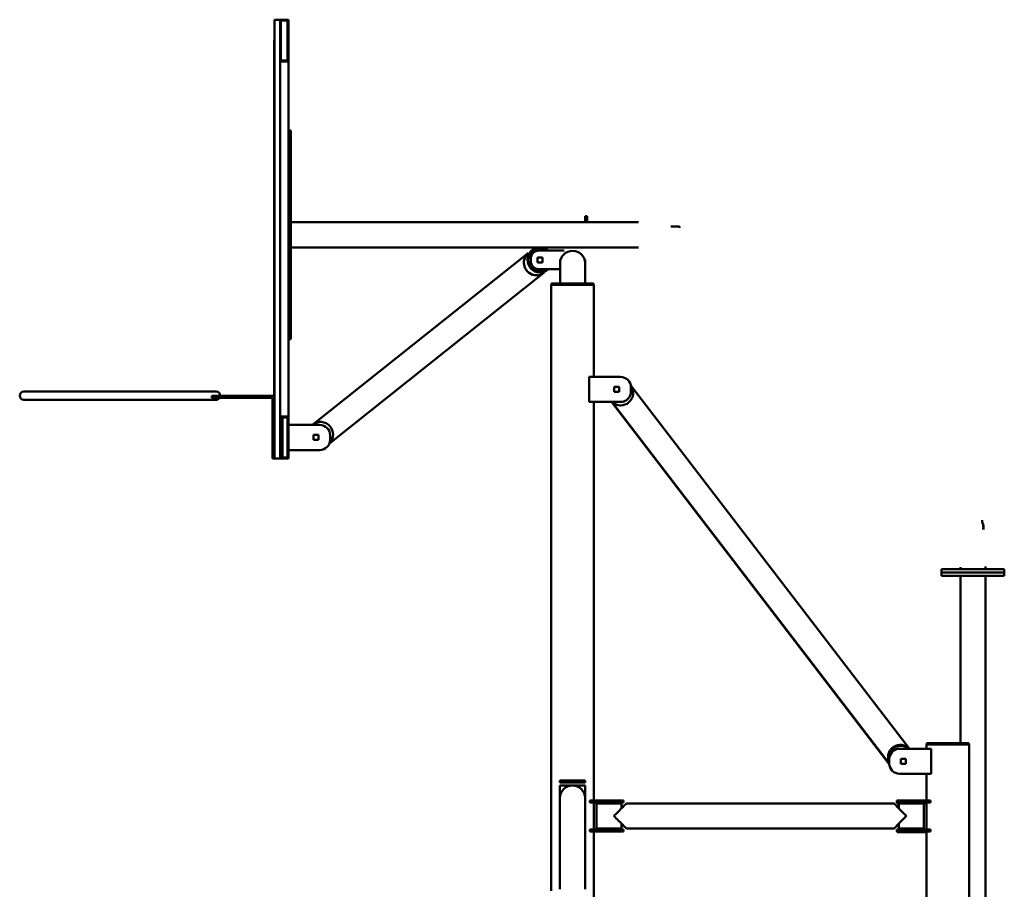
# Model space of a CAD drawing. Units: millimetres. Extents: x 4232 to 40378, y 4102 to 23238.
# Drawn here: x 23683 to 26039, y 21157 to 23238 of the extents above; entities that cross this region are included whole.
import ezdxf

# ---------------------------------------------------------------- set-up
doc = ezdxf.new("R2010")
doc.units = ezdxf.units.MM
doc.header["$LTSCALE"] = 100
doc.layers.add('Visibile (ISO)', color=7, linetype='Continuous', lineweight=50)

msp = doc.modelspace()

# ---------------------------------------------------------------- linework, layer by layer
at = {"layer": 'Visibile (ISO)'}
for p, q in [((24305.7, 23238.4), (24292.7, 23238.4)), ((24292.7, 23235.4), (24292.7, 22191.4)), ((24305.7, 23238.4), (24325.7, 23238.4)), ((24305.7, 23138.4), (24305.7, 23238.4)), ((24305.7, 23238.4), (24305.7, 23238.4)), ((24305.7, 22191.4), (24305.7, 23235.4)), ((24307.7, 23140.4), (24307.7, 23236.4)), ((24307.7, 23236.4), (24323.7, 23236.4)), ((24307.8, 23236.4), (24307.8, 23140.4)), ((24323.7, 23236.4), (24323.7, 23140.4)), ((24325.7, 23238.4), (24325.7, 23138.4)), ((24325.7, 23238.4), (24325.8, 23238.4)), ((24325.8, 23138.4), (24325.8, 23238.4)), ((24291.7, 22238.4), (24291.7, 23188.4)), ((24291.7, 23188.4), (24292.7, 23188.4)), ((24325.7, 23138.4), (24305.7, 23138.4)), ((24305.7, 23138.4), (24305.7, 22288.4)), ((24323.7, 23140.4), (24307.7, 23140.4)), ((24325.8, 23138.4), (24325.7, 23138.4)), ((24325.7, 23138.4), (24325.7, 23138.4)), ((24325.7, 23138.4), (24325.7, 22288.4)), ((24325.7, 23138.4), (24325.7, 22973.4)), ((24325.7, 22973.4), (24325.7, 22473.4)), ((24325.7, 22973.4), (24331.7, 22973.4)), ((24331.7, 22973.4), (24331.8, 22973.4)), ((24331.7, 22973.4), (24331.7, 22753.4)), ((24331.7, 22473.4), (24331.7, 22973.4)), ((24331.7, 22973.4), (24331.7, 22973.4)), ((24331.8, 22973.4), (24331.8, 22753.4)), ((24331.8, 22753.4), (24331.8, 22973.4)), ((24331.8, 22973.4), (24331.8, 22973.4)), ((25035.7, 22768.4), (25035.7, 22753.4)), ((25035.7, 22768.4), (25040.7, 22768.4)), ((25040.7, 22768.4), (25040.7, 22753.4)), ((25040.7, 22753.4), (25040.7, 22768.4)), ((25040.7, 22768.4), (25040.7, 22768.4)), ((25163.7, 22753.4), (24331.7, 22753.4)), ((25163.8, 22753.4), (25163.7, 22753.4)), ((25261.7, 22743.4), (25240.8, 22743.4)), ((25261.7, 22743.4), (25261.7, 22743.4)), ((25261.7, 22739.9), (25261.7, 22741.9)), ((24927.8, 22693.4), (24331.7, 22693.4)), ((24331.7, 22693.4), (24331.7, 22473.4)), ((24331.8, 22693.4), (24331.8, 22473.4)), ((24331.8, 22473.4), (24331.8, 22693.4)), ((24927.8, 22693.4), (24927.8, 22693.4)), ((25005.7, 22693.4), (24927.8, 22693.4)), ((25005.7, 22693.4), (25005.7, 22693.4)), ((25163.7, 22693.4), (25005.7, 22693.4)), ((24384, 22269.2), (24900.6, 22680)), ((24905.8, 22660.9), (24905.8, 22665.9)), ((24921.8, 22669.4), (24921.8, 22657.4)), ((24921.8, 22657.4), (24921.8, 22669.4)), ((24921.8, 22669.4), (24933.8, 22669.4)), ((24925.8, 22685.9), (24985.8, 22685.9)), ((24933.8, 22669.4), (24933.8, 22657.4)), ((24933.8, 22657.4), (24921.8, 22657.4)), ((24975.7, 22656.6), (24975.7, 22656.6)), ((24975.7, 22606.9), (24975.7, 22656.6)), ((25035.7, 22663.2), (25035.7, 22656.6)), ((25035.7, 22656.6), (25035.7, 22656.6)), ((25035.7, 22656.6), (25035.7, 22656.6)), ((25035.7, 22656.6), (25035.8, 22606.9)), ((25035.7, 22606.9), (25035.7, 22656.6)), ((24424, 22224.3), (24937.9, 22633.1)), ((24975.7, 22640.9), (24925.8, 22640.9)), ((24927.8, 22633.4), (24927.8, 22633.4)), ((24954.5, 22603.4), (25056.5, 22603.4)), ((24954.5, 21153.4), (24954.5, 22603.4)), ((24955, 22605.9), (24955, 22603.4)), ((24956, 22606.9), (25055, 22606.9)), ((25056, 22605.9), (25056, 22603.4)), ((25056.5, 22603.4), (25056.9, 22603.4)), ((25056.5, 22383.4), (25056.5, 22603.4)), ((25056.9, 22383.4), (25056.9, 22603.4)), ((24325.7, 22473.4), (24325.7, 22288.4)), ((24325.7, 22473.4), (24331.7, 22473.4)), ((24331.7, 22473.4), (24331.8, 22473.4)), ((24331.7, 22473.4), (24331.7, 22473.4)), ((24331.8, 22473.4), (24331.8, 22473.4)), ((25045.5, 22323.4), (25045.5, 22383.4)), ((25045.5, 22383.4), (25120.5, 22383.4)), ((25105.5, 22359.4), (25105.5, 22347.4)), ((25105.5, 22347.4), (25105.5, 22359.4)), ((25105.5, 22359.4), (25117.5, 22359.4)), ((25117.5, 22359.4), (25117.5, 22347.4)), ((25812.3, 21493.4), (25145.1, 22362.9)), ((25145.4, 22361), (25148.4, 22357)), ((24152.8, 22348.4), (23692.8, 22348.4)), ((24142.7, 22333.4), (24142.7, 22338.4)), ((24142.7, 22338.4), (24291.7, 22338.4)), ((25117.5, 22347.4), (25105.5, 22347.4)), ((25145.5, 22348.4), (25145.5, 22358.4)), ((25145.5, 22358.4), (25145.5, 22348.4)), ((23692.8, 22328.4), (24152.8, 22328.4)), ((24287.7, 22333.4), (24142.7, 22333.4)), ((24287.7, 22188.4), (24287.7, 22333.4)), ((25120.5, 22323.4), (25045.5, 22323.4)), ((25056.5, 21369.4), (25056.5, 22323.4)), ((25056.9, 21369.4), (25056.9, 22323.4)), ((25098.6, 22323.4), (25763.5, 21456.8)), ((25763.5, 21458.4), (25099.8, 22323.4)), ((24305.7, 22188.4), (24305.7, 22288.4)), ((24305.7, 22288.4), (24325.7, 22288.4)), ((24325.7, 22288.4), (24325.7, 22288.4)), ((24325.7, 22268.4), (24325.7, 22288.4)), ((24325.7, 22288.4), (24325.7, 22188.4)), ((24325.7, 22288.4), (24325.7, 22288.4)), ((24307.7, 22190.4), (24307.7, 22286.4)), ((24307.7, 22286.4), (24307.7, 22190.4)), ((24307.7, 22286.4), (24323.7, 22286.4)), ((24311.7, 22190.4), (24311.7, 22286.4)), ((24311.8, 22286.4), (24311.8, 22190.4)), ((24323.7, 22286.4), (24323.7, 22190.4)), ((24325.7, 22268.4), (24400.7, 22268.4)), ((24325.7, 22208.4), (24325.7, 22268.4)), ((24385.7, 22232.4), (24385.7, 22244.4)), ((24385.7, 22244.4), (24397.7, 22244.4)), ((24385.7, 22244.4), (24385.7, 22232.4)), ((24397.7, 22244.4), (24397.7, 22232.4)), ((24425.7, 22243.4), (24425.7, 22233.4)), ((24425.7, 22233.4), (24425.7, 22243.4)), ((24291.7, 22238.4), (24292.7, 22238.4)), ((24397.7, 22232.4), (24385.7, 22232.4)), ((24400.7, 22208.4), (24325.7, 22208.4)), ((24325.7, 22188.4), (24325.7, 22208.4)), ((24292.7, 22188.4), (24287.7, 22188.4)), ((24292.7, 22188.4), (24305.7, 22188.4)), ((24325.7, 22188.4), (24305.7, 22188.4)), ((24305.7, 22188.4), (24305.7, 22188.4)), ((24323.7, 22190.4), (24307.7, 22190.4)), ((24325.7, 22188.4), (24325.7, 22188.4)), ((25888.7, 21923.4), (26038.7, 21923.4)), ((25888.7, 21915.4), (25888.7, 21923.4)), ((25888.7, 21915.4), (26038.7, 21915.4)), ((25888.7, 21915.4), (25888.7, 21907.4)), ((26038.7, 21915.4), (25888.7, 21915.4)), ((26038.7, 21915.4), (26038.7, 21923.4)), ((26038.7, 21923.4), (26038.8, 21923.4)), ((26038.7, 21915.4), (26038.8, 21915.4)), ((26038.7, 21915.4), (26038.7, 21907.4)), ((26038.8, 21915.4), (26038.7, 21915.4)), ((26038.8, 21915.4), (26038.8, 21923.4)), ((26038.8, 21915.4), (26038.8, 21907.4)), ((26038.7, 21907.4), (25888.7, 21907.4)), ((25933.7, 21907.4), (25933.7, 21506.9)), ((25993.7, 21907.4), (25993.7, 18557.4)), ((26038.8, 21907.4), (26038.7, 21907.4)), ((25788.5, 21493.4), (25863.5, 21493.4)), ((25809, 21496.1), (25811.1, 21493.4)), ((25852.5, 21503.4), (25954.5, 21503.4)), ((25852.5, 21503.4), (25852.5, 21493.4)), ((25853, 21505.9), (25853, 21503.4)), ((25854, 21506.9), (25953, 21506.9)), ((25863.5, 21433.4), (25863.5, 21493.4)), ((25863.5, 21493.4), (25863.5, 21493.4)), ((25863.5, 21493.4), (25863.5, 21433.4)), ((25954, 21505.9), (25954, 21503.4)), ((25954.5, 21503.4), (25954.5, 19303.4)), ((25763.5, 21458.4), (25763.5, 21468.4)), ((25791.5, 21469.4), (25791.5, 21457.4)), ((25791.5, 21457.4), (25791.5, 21469.4)), ((25791.5, 21469.4), (25803.5, 21469.4)), ((25803.5, 21469.4), (25803.5, 21457.4)), ((25803.5, 21457.4), (25791.5, 21457.4)), ((24975.5, 21417.4), (25000.5, 21417.4)), ((24975.5, 21417.4), (24975.5, 21412.4)), ((25010.5, 21417.4), (25000.5, 21417.4)), ((25010.5, 21417.4), (25035.5, 21417.4)), ((25035.5, 21412.4), (25035.5, 21417.4)), ((25035.5, 21417.4), (25035.5, 21417.4)), ((25863.5, 21433.4), (25788.5, 21433.4)), ((25852.5, 21433.4), (25852.5, 21369.4)), ((25863.5, 21433.4), (25863.5, 21433.4)), ((25000.5, 21412.4), (24975.5, 21412.4)), ((24975.5, 21405.4), (25035.5, 21405.4)), ((24975.5, 21405.4), (24975.5, 21375.4)), ((25000.5, 21412.4), (25010.5, 21412.4)), ((25035.5, 21412.4), (25010.5, 21412.4)), ((25035.5, 21412.4), (25035.5, 21412.4)), ((25035.5, 21405.4), (25035.5, 21375.4)), ((24975.5, 21375.4), (24975.5, 21161.4)), ((25035.5, 21161.4), (25035.5, 21375.4)), ((25102, 21369.4), (25047, 21369.4)), ((25047, 21369.4), (25047, 21364.4)), ((25102, 21369.4), (25127, 21369.4)), ((25127, 21369.4), (25127.4, 21369.4)), ((25127, 21369.4), (25127, 21369.4)), ((25127, 21369.4), (25127, 21364.4)), ((25127.4, 21369.4), (25127.4, 21369.4)), ((25127.4, 21369.4), (25127.4, 21364.4)), ((25782, 21369.4), (25807, 21369.4)), ((25782, 21369.4), (25782, 21364.4)), ((25862, 21369.4), (25807, 21369.4)), ((25862, 21369.4), (25862, 21369.4)), ((25862, 21364.4), (25862, 21369.4)), ((24975.5, 21348.4), (24975.5, 21348.4)), ((24975.5, 21348.4), (24975.5, 21343.4)), ((25035.5, 21343.4), (25035.5, 21348.4)), ((25035.5, 21348.4), (25035.5, 21348.4)), ((25047, 21364.4), (25102, 21364.4)), ((25056.5, 21300.4), (25056.5, 21364.4)), ((25056.9, 21300.4), (25056.9, 21364.4)), ((25063, 21362.4), (25123, 21362.4)), ((25063, 21362.4), (25063, 21302.4)), ((25127, 21364.4), (25102, 21364.4)), ((25123, 21362.4), (25123, 21350.9)), ((25127.4, 21364.4), (25127, 21364.4)), ((25127, 21364.4), (25127, 21364.4)), ((25127.4, 21364.4), (25127.4, 21364.4)), ((25774.5, 21362.4), (25134.5, 21362.4)), ((25807, 21364.4), (25782, 21364.4)), ((25782.4, 21364.4), (25782.4, 21362.4)), ((25786, 21362.4), (25782.4, 21362.4)), ((25786, 21362.4), (25846, 21362.4)), ((25786, 21362.4), (25786, 21350.9)), ((25807, 21364.4), (25862, 21364.4)), ((25846, 21362.4), (25852.5, 21362.4)), ((25846, 21362.4), (25846, 21302.4)), ((25852.5, 21364.4), (25852.5, 21300.4)), ((25862, 21364.4), (25862, 21364.4)), ((24975.5, 21343.4), (24975.5, 21343.4)), ((25035.5, 21343.4), (25035.5, 21343.4)), ((25102, 21300.4), (25047, 21300.4)), ((25047, 21300.4), (25047, 21295.4)), ((25123, 21302.4), (25063, 21302.4)), ((25102, 21300.4), (25127, 21300.4)), ((25123, 21313.9), (25123, 21302.4)), ((25127, 21300.4), (25127.4, 21300.4)), ((25127, 21300.4), (25127, 21300.4)), ((25127, 21300.4), (25127, 21295.4)), ((25127.4, 21300.4), (25127.4, 21300.4)), ((25127.4, 21300.4), (25127.4, 21295.4)), ((25774.5, 21302.4), (25134.5, 21302.4)), ((25782, 21300.4), (25807, 21300.4)), ((25782, 21295.4), (25782, 21300.4)), ((25786, 21313.9), (25786, 21302.4)), ((25846, 21302.4), (25786, 21302.4)), ((25862, 21300.4), (25807, 21300.4)), ((25862, 21295.4), (25862, 21300.4)), ((25047, 21295.4), (25102, 21295.4)), ((25056.5, 19303.4), (25056.5, 21295.4)), ((25056.9, 19303.4), (25056.9, 21295.4)), ((25127, 21295.4), (25102, 21295.4)), ((25127.4, 21295.4), (25127, 21295.4)), ((25127, 21295.4), (25127, 21295.4)), ((25127.4, 21295.4), (25127.4, 21295.4)), ((25807, 21295.4), (25782, 21295.4)), ((25782.4, 21293.4), (25782.4, 21295.4)), ((25807.4, 21293.4), (25782.4, 21293.4)), ((25807, 21295.4), (25862, 21295.4)), ((25807.4, 21293.4), (25852.5, 21293.4)), ((25852.5, 21295.4), (25852.5, 19303.4)), ((24975.5, 21161.4), (24975.5, 21156.9)), ((25035.5, 21161.4), (25035.5, 21156.9))]:
    msp.add_line(p, q, dxfattribs=at)
at = {"layer": 'Visibile (ISO)', "flags": 128}
for points in [[(25005.7, 22693.4), (25007.2, 22693.4)], [(24893.4, 22671.8), (24893.1, 22671.4)], [(24975.7, 22656.6), (24975.7, 22657.4)], [(25035.7, 22654.7), (25035.7, 22654.8)], [(24919.2, 22626.6), (24916.8, 22626.7)], [(25150, 22351.7), (25150, 22351.7)], [(25120.9, 22315.2), (25119.9, 22315.2)], [(24393.7, 22274.3), (24393.7, 22274.3)], [(24402.7, 22275.7), (24402.1, 22275.7)], [(25986.1, 22035.7), (25985.5, 22040.3)], [(25933.7, 21923.4), (25933.7, 21928.1)], [(25993.7, 21923.4), (25993.7, 21928.5)], [(25993.8, 21923.4), (25993.8, 21929.3)], [(25790.8, 21500.5), (25788.8, 21500.5)], [(25761.1, 21466.4), (25761, 21467.9)], [(25761.7, 21464), (25761.6, 21464.4)]]:
    msp.add_lwpolyline(points, dxfattribs=at)
at = {"layer": 'Visibile (ISO)'}
for centre, radius, start, end in [((24927.8, 22663.4), 30, 48.5904, 311.4096), ((24927.8, 22663.4), 28, 90.0069, 269.9931), ((24927.8, 22663.4), 28, 53.4725, 306.5275), ((24927.8, 22663.4), 30, 48.5904, 90), ((24925.8, 22665.9), 20, 90, 180), ((24925.8, 22660.9), 20, 180, 270), ((24927.8, 22663.4), 30, 270, 311.4096), ((24956, 22605.9), 1, 90, 180), ((25055, 22605.9), 1, 0, 90), ((25120.5, 22358.4), 25, 0, 90), ((25120.5, 22358.4), 25, 0, 90), ((23692.8, 22338.4), 10, 90, 270), ((24152.8, 22338.4), 10, 0, 90), ((25120.5, 22348.4), 25, 270, 0), ((25120.5, 22348.4), 25, 270, 0), ((24152.8, 22338.4), 10, 270, 330), ((24400.7, 22243.4), 25, 0, 90), ((24400.7, 22243.4), 25, 0, 90), ((24400.7, 22233.4), 25, 270, 0), ((24400.7, 22233.4), 25, 270, 0), ((25788.5, 21468.4), 25, 90, 180), ((25854, 21505.9), 1, 90, 180), ((25953, 21505.9), 1, 0, 90), ((25788.5, 21458.4), 25, 180, 270), ((25005.5, 21375.4), 30, 0, 180)]:
    msp.add_arc(centre, radius, start, end, dxfattribs=at)
for centre, major_axis, ratio, start_param, end_param in [((24292.7, 23235.4), (0, 3), 0.000112, 6.283157, 7.853968), ((24305.7, 23235.4), (0, 3), 0.000112, 6.28315, 7.853982), ((24331.7, 22723.4), (0, 30), 0.000112, 0, 3.141593), ((25261.7, 22741.9), (0, 1.5), 0.000112, 6.283161, 7.853982), ((24919.2, 22656.6), (-9.9, 28.3), 0.999888, 0.336011, 2.805645), ((24919.2, 22656.6), (28.3, 9.9), 0.999888, 1.906737, 5.04833), ((25005.7, 22656.6), (-30, 0), 0.945689, 3.141941, 6.283234), ((24919.2, 22656.6), (-9.9, 28.3), 0.999888, 3.477534, 3.477603), ((25120.9, 22345.2), (13.3, 26.9), 0.999888, 2.842952, 5.798522), ((25121.2, 22343.2), (-13.3, -26.9), 0.999888, 2.235476, 2.66157), ((25121.2, 22343.2), (-13.3, -26.9), 0.999888, 5.891855, 6.076186), ((25121.2, 22343.2), (26.9, -13.3), 0.999888, 4.321148, 4.505301), ((24402.7, 22245.7), (9.9, -28.3), 0.999888, 0.461782, 3.477603), ((24292.7, 22191.4), (0, -3), 0.000112, 4.712389, 6.28316), ((24305.7, 22191.4), (0, -3), 0.000112, 4.712352, 6.283112), ((25958.8, 22023.4), (-21.2, 21.2), 0.999888, 3.927047, 4.353931), ((25958.7, 22023.4), (-21.2, -21.2), 0.999888, 2.356139, 2.778148), ((25958.8, 22023.4), (21.2, 21.2), 0.999888, 5.320999, 5.497731), ((25958.7, 22023.4), (21.2, -21.2), 0.999888, 0.613796, 0.785454), ((25963.8, 21515.4), (-21.2, 21.2), 0.999888, 3.927047, 3.981581), ((25963.8, 21515.4), (21.2, 21.2), 0.999888, 5.443197, 5.497731), ((25963.7, 21515.4), (21.2, -21.2), 0.999888, 0.785342, 0.785454), ((25963.7, 21515.4), (-21.2, -21.2), 0.999888, 2.356139, 2.35625), ((25790.5, 21472.5), (26.9, -13.3), 0.999888, 1.22784, 4.050606), ((25790.5, 21472.5), (-13.3, -26.9), 0.999888, 3.599786, 5.621209), ((25790.8, 21470.5), (-26.9, 13.3), 0.999888, 4.467028, 6.878665), ((25790.8, 21470.5), (13.3, 26.9), 0.999888, 0.458109, 2.167789), ((25790.8, 21470.5), (-26.9, 13.3), 0.999888, 0.861498, 0.881625), ((25790.8, 21470.5), (13.3, 26.9), 0.999888, 2.432383, 2.452205), ((25104.5, 21332.4), (-30, -30), 0.000056, 3.141649, 4.712445), ((25804.5, 21332.4), (-30, 30), 0.000056, 5.376946, 7.853926), ((25104.5, 21332.4), (-30, 30), 0.000056, 1.57074, 3.141537), ((25804.5, 21332.4), (-30, -30), 0.000056, 4.712445, 7.189424), ((25104.5, 21332.4), (-30, 30), 0.000056, 3.141649, 4.047944)]:
    msp.add_ellipse(centre, major_axis=major_axis, ratio=ratio, start_param=start_param, end_param=end_param, dxfattribs=at)
for centre, major_axis in [((24307.7, 23188.4), (0, 6.5)), ((24307.8, 23188.4), (0, 6.5)), ((24325.7, 23188.4), (0, 6.5)), ((24325.8, 23188.4), (0, 6.5)), ((24331.7, 22923.4), (0, 5.5)), ((24331.8, 22923.4), (0, 5.5)), ((24331.7, 22523.4), (0, 5.5)), ((24331.8, 22523.4), (0, 5.5)), ((24307.7, 22238.4), (0, -6.5)), ((24325.7, 22238.4), (0, -6.5)), ((24311.7, 22218.4), (0, 5.5)), ((24311.8, 22218.4), (0, 5.5))]:
    msp.add_ellipse(centre, major_axis=major_axis, ratio=0.000112, dxfattribs=at)

doc.saveas('drawing.dxf')
